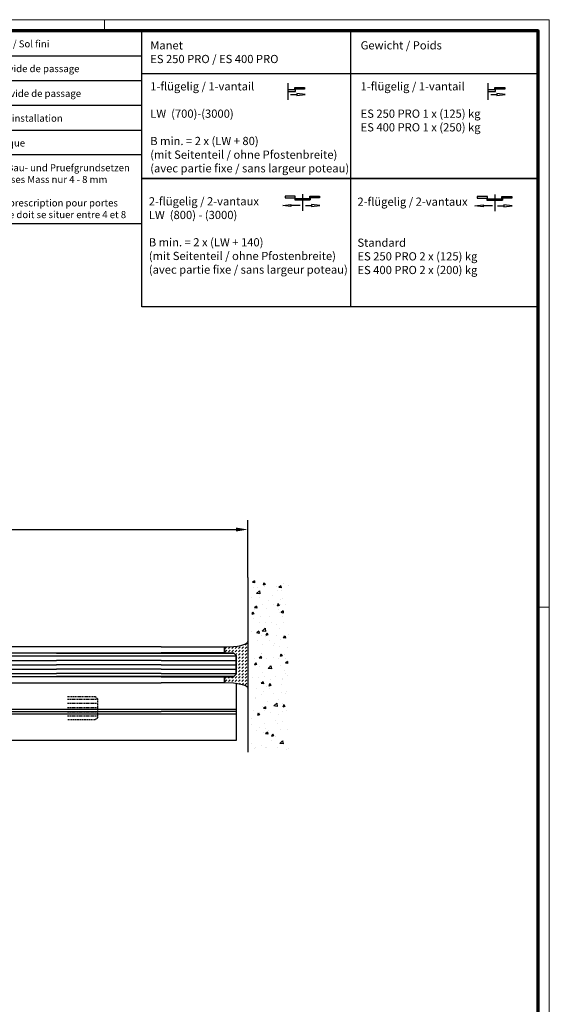
# Model space of a CAD drawing. Units: millimetres. Extents: x 0 to 1189, y 0 to 2781.
# Drawn here: x 963 to 1189, y 2361 to 2781 of the extents above; entities that cross this region are included whole.
import ezdxf
from ezdxf.enums import TextEntityAlignment as Align

# ---------------------------------------------------------------- set-up
doc = ezdxf.new("R2010")
doc.units = ezdxf.units.MM
doc.linetypes.add('VERDECKTX2', pattern=[0.75, 0.5, -0.25])
for name, color, linetype in [('01_ZRahmen', 7, 'Continuous'), ('02_Bemassung', 4, 'Continuous'), ('04_Verdeckt', 1, 'VERDECKTX2'), ('05_Schraffur', 1, 'Continuous'), ('06_Beschriftung', 2, 'Continuous'), ('11_Glas', 7, 'Continuous'), ('325190_Bodenfuehrung innen', 3, 'Continuous'), ('Konstruktion', 31, 'Continuous'), ('Mass', 7, 'Continuous'), ('Wand', 7, 'Continuous'), ('XREF 325190_Bodenfuehrung außen$0$325190_Bodenfuehrung', 3, 'Continuous'), ('XREF 325190_Bodenfuehrung innen$0$05_Schraffur', 1, 'Continuous'), ('XREF 325190_Bodenfuehrung innen$0$11_Glas', 7, 'Continuous'), ('XREF 325190_Bodenfuehrung innen$0$325190_Bodenfuehrung innen', 3, 'Continuous')]:
    doc.layers.add(name, color=color, linetype=linetype)
doc.styles.add('Bemassungstext (DORMA)', font='isocpeur.ttf')
doc.styles.get("Standard").update_dxf_attribs({"font": 'arial.ttf'})
doc.dimstyles.new('DORMA_M', dxfattribs={"dimtxt": 3.5, "dimasz": 2.5, "dimexe": 2, "dimexo": 0, "dimgap": 1.5, "dimtad": 1, "dimdec": 8, "dimtxsty": 'Bemassungstext (DORMA)', "dimcen": 0.1, "dimclrt": 256, "dimadec": 8, "dimazin": 2, "dimtfac": 1, "dimtdec": 8, "dimtmove": 0, "dimatfit": 3, "dimfxl": 1, "dimtolj": 1, "dimarcsym": 0})

# ---------------------------------------------------------------- blocks, each defined once
blk = doc.blocks.new('Flügel Offenstellung Manet Pure')
at = {"layer": '04_Verdeckt'}
for p, q in [((0, 3.58), (-12.79, 3.58)), ((0, 1.79), (-12.79, 1.79)), ((0, 0), (-12.79, 0)), ((0, -1.79), (-12.79, -1.79)), ((0, -3.57), (-12.79, -3.57))]:
    blk.add_line(p, q, dxfattribs=at)
blk.add_lwpolyline([(-12.79, 4.85), (-1, 4.85), (0, 3.85), (0, -4.15), (-1, -5.15), (-12.79, -5.15)], dxfattribs=at)
blk = doc.blocks.new('XREF 325190_Bodenfuehrung außen$0$325190_Bodenfuehrung außen')
at = {"layer": 'XREF 325190_Bodenfuehrung außen$0$325190_Bodenfuehrung'}
h = blk.add_hatch(dxfattribs=at)
h.set_pattern_fill('DASH', color=1, scale=8, angle=45, style=0)
h.set_pattern_definition([(45, (-915.4398, -127.6221), (1e-16, 1.4142136), [1, -1])])
h.paths.add_polyline_path([(-5, 4), (-6, 5), (-10, 5), (-10, 7.65), (-6.17, 7.83), (-4.44, 8.04), (-2.93, 8.34), (-1.69, 8.69), (-0.97, 8.99), (-0.59, 9.2), (-0.3, 9.43), (-0.11, 9.65), (-0.03, 9.83), (0, 10), (0, 0), (0, -10), (-0.03, -9.83), (-0.11, -9.65), (-0.3, -9.43), (-0.59, -9.2), (-0.97, -8.99), (-1.69, -8.69), (-2.93, -8.34), (-4.44, -8.04), (-6.17, -7.83), (-10, -7.65), (-10, -5), (-6, -5), (-5, -4)])
for p, q in [((-37, 7.65), (-10, 7.65)), ((-10, 5.15), (-37, 5.15)), ((-10, 7.65), (-10, 5.15)), ((-37, -5.15), (-10, -5.15)), ((-10, -7.65), (-37, -7.65)), ((-10, -5.15), (-10, -7.65)), ((-37, -18.85), (-5, -18.85)), ((-5, -19.85), (-37, -19.85)), ((-37, -20.85), (-5, -20.85))]:
    blk.add_line(p, q, dxfattribs=at)
at = {"layer": 'XREF 325190_Bodenfuehrung außen$0$325190_Bodenfuehrung', "color": 7}
for p, q in [((-37, 5), (-6, 5)), ((-6, 5), (-5, 4)), ((-5, 4), (-5, -4)), ((-5, -4), (-6, -5)), ((-6, -5), (-37, -5))]:
    blk.add_line(p, q, dxfattribs=at)
at = {"layer": 'XREF 325190_Bodenfuehrung außen$0$325190_Bodenfuehrung', "color": 1}
for p, q in [((-37, 3.79), (-5.12, 3.79)), ((-37, 1.92), (-5, 1.92)), ((-37, 0.06), (-5, 0.06)), ((-37, -1.8), (-5, -1.8)), ((-37, -3.66), (-5, -3.66))]:
    blk.add_line(p, q, dxfattribs=at)
at = {"layer": 'XREF 325190_Bodenfuehrung außen$0$325190_Bodenfuehrung', "color": 7}
blk.add_lwpolyline([(-5, 4), (-6, 5), (-6, 5), (-10, 5), (-10, 7.65), (-6.17, 7.83), (-4.44, 8.04), (-2.93, 8.34), (-1.69, 8.69), (-0.97, 8.99), (-0.59, 9.2), (-0.3, 9.43), (-0.11, 9.65), (-0.03, 9.83), (0, 10), (0, 0), (0, -10), (-0.03, -9.83), (-0.11, -9.65), (-0.3, -9.43), (-0.59, -9.2), (-0.97, -8.99), (-1.69, -8.69), (-2.93, -8.34), (-4.44, -8.04), (-6.17, -7.83), (-10, -7.65), (-10, -5), (-6, -5), (-6, -5), (-5, -4)], close=True, dxfattribs=at)
at = {"layer": 'XREF 325190_Bodenfuehrung außen$0$325190_Bodenfuehrung'}
blk.add_lwpolyline([(-6, -5), (-37, -5), (-37, -5.15), (-6, -5.15)], close=True, dxfattribs=at)
blk.add_lwpolyline([(-5, -7.98), (-5, -32.35), (-37, -32.35)], dxfattribs=at)
blk = doc.blocks.new('XREF 325190_Bodenfuehrung außen')
at = {"layer": 'XREF 325190_Bodenfuehrung außen$0$325190_Bodenfuehrung'}
blk.add_blockref('XREF 325190_Bodenfuehrung außen$0$325190_Bodenfuehrung außen', (0, 0), dxfattribs=at)
blk = doc.blocks.new('XREF 325190_Bodenfuehrung innen$0$Seitenteil_HS')
at = {"layer": 'XREF 325190_Bodenfuehrung innen$0$05_Schraffur'}
for p, q in [((0, 1.92), (106, 1.92)), ((0, 0.06), (106, 0.06)), ((0.12, 3.79), (106, 3.79)), ((0, -1.8), (106, -1.8)), ((0, -3.66), (106, -3.66))]:
    blk.add_line(p, q, dxfattribs=at)
at = {"layer": 'XREF 325190_Bodenfuehrung innen$0$11_Glas'}
blk.add_lwpolyline([(106, 5), (1, 5), (0, 4), (0, -4), (1, -5), (106, -5)], dxfattribs=at)
at = {"layer": 'XREF 325190_Bodenfuehrung innen$0$325190_Bodenfuehrung innen'}
for p, q in [((61, -18.85), (106, -18.85)), ((61, -19.85), (106, -19.85)), ((61, -20.85), (106, -20.85))]:
    blk.add_line(p, q, dxfattribs=at)
for points in [[(106, 7.65), (0, 7.65), (0, 5.15), (106, 5.15)], [(61, -5.15), (0, -5.15), (0, 5.15)], [(106, -5.15), (61, -5.15), (61, -7.65), (106, -7.65)], [(61, -29.85), (61, -7.65)], [(106, -32.35), (64, -32.35)]]:
    blk.add_lwpolyline(points, dxfattribs=at)
blk = doc.blocks.new('XREF 325190_Bodenfuehrung innen')
at = {"layer": 'XREF 325190_Bodenfuehrung innen$0$325190_Bodenfuehrung innen'}
blk.add_blockref('XREF 325190_Bodenfuehrung innen$0$Seitenteil_HS', (0, 0), dxfattribs=at)
blk = doc.blocks.new('wand7')
at = {"layer": 'Wand', "color": 7}
blk.add_line((0, 37.28), (0, -37.28), dxfattribs=at)
at = {"layer": 'Wand', "color": 1}
for p, q in [((2.8, 35.86), (1.94, 35.14)), ((2.88, 34.97), (1.94, 35.14)), ((2.8, 35.86), (2.88, 34.97)), ((6.84, 34.96), (6.48, 34.04)), ((7.39, 34.35), (6.48, 34.04)), ((7.02, 34.9), (7.39, 34.35)), ((14.08, 33.78), (13.22, 33.06)), ((14.08, 33.78), (14.16, 32.89)), ((15.38, 34.68), (15.38, 34.68)), ((17.25, 33.75), (17.25, 33.75)), ((2.27, 33.2), (2.27, 33.2)), ((4.9, 31.64), (3.68, 30.47)), ((5.11, 30.31), (3.68, 30.47)), ((3.96, 33.21), (3.96, 33.21)), ((4.9, 31.64), (5.11, 30.31)), ((7.27, 33.38), (7.27, 33.38)), ((10.58, 29.53), (10.58, 29.53)), ((12.26, 33.57), (12.26, 33.57)), ((12.62, 31.67), (12.62, 31.67)), ((14.16, 32.89), (13.22, 33.06)), ((14.55, 31.62), (14.55, 31.62)), ((1.63, 28.91), (1.63, 28.91)), ((4.96, 28.75), (4.96, 28.75)), ((6.14, 25.59), (6.14, 25.59)), ((8.63, 27.68), (8.63, 27.68)), ((11.14, 25.78), (11.14, 25.78)), ((12.93, 26.14), (12.52, 25.09)), ((13.43, 25.39), (12.52, 25.09)), ((12.93, 26.14), (13.43, 25.39)), ((13.87, 25.93), (13.87, 25.93)), ((14.05, 27.87), (14.05, 27.87)), ((14.64, 28.51), (14.64, 28.51)), ((16.13, 25.96), (16.13, 25.96)), ((2.05, 22.49), (1.65, 21.44)), ((2.55, 21.74), (1.65, 21.44)), ((2.05, 22.49), (2.55, 21.74)), ((2.72, 23.73), (2.72, 23.73)), ((3.74, 25.11), (2.88, 24.38)), ((3.82, 24.21), (2.88, 24.38)), ((3.74, 25.11), (3.82, 24.21)), ((8.14, 23.92), (8.14, 23.92)), ((12.96, 23.66), (12.96, 23.66)), ((13.31, 22.19), (13.31, 22.19)), ((15.02, 23.02), (14.16, 22.3)), ((15.1, 22.13), (14.16, 22.3)), ((15.02, 23.02), (15.1, 22.13)), ((2.22, 19.98), (2.22, 19.98)), ((5.09, 17.89), (5.09, 17.89)), ((5.29, 20.74), (5.29, 20.74)), ((7.39, 18.24), (7.39, 18.24)), ((9.08, 20.78), (9.08, 20.78)), ((10.08, 18.07), (10.08, 18.07)), ((12.37, 17.18), (12.37, 17.18)), ((14.97, 20.5), (14.97, 20.5)), ((15.07, 18.26), (15.07, 18.26)), ((1.47, 14.3), (1.47, 14.3)), ((4.68, 14.35), (3.82, 13.62)), ((4.76, 13.45), (3.82, 13.62)), ((4.68, 14.35), (4.76, 13.45)), ((5.63, 12.73), (5.63, 12.73)), ((7.38, 15.63), (6.17, 14.46)), ((7.59, 14.3), (6.17, 14.46)), ((7.38, 15.63), (7.59, 14.3)), ((8.09, 13.54), (7.68, 12.49)), ((8.59, 12.79), (7.69, 12.49)), ((8.09, 13.54), (8.59, 12.79)), ((12.06, 12.72), (12.06, 12.72)), ((13.3, 15.66), (13.3, 15.66)), ((17.48, 12.91), (17.48, 12.91)), ((4.13, 10.32), (4.13, 10.32)), ((6.14, 8.77), (6.14, 8.77)), ((7.58, 12.03), (7.58, 12.03)), ((9.12, 10.5), (9.12, 10.5)), ((10.87, 8.44), (10.87, 8.44)), ((11.56, 8.96), (11.56, 8.96)), ((14.11, 10.68), (14.11, 10.68)), ((15.96, 12.27), (15.1, 11.54)), ((16.04, 11.37), (15.1, 11.54)), ((15.31, 12.49), (15.31, 12.49)), ((15.96, 12.27), (16.04, 11.37)), ((5.65, 5.01), (5.65, 5.01)), ((5.97, 4.73), (5.97, 4.73)), ((13.64, 7.65), (13.64, 7.65)), ((14.13, 4.58), (13.72, 3.53)), ((14.13, 4.58), (14.63, 3.84)), ((15.65, 4.48), (15.65, 4.48)), ((16.73, 7.23), (16.73, 7.23)), ((3.25, 0.93), (2.85, -0.12)), ((3.75, 0.19), (2.85, -0.12)), ((3, 2.53), (3, 2.53)), ((3.25, 0.93), (3.75, 0.19)), ((5.62, 3.59), (4.76, 2.86)), ((5.7, 2.69), (4.76, 2.86)), ((5.62, 3.59), (5.7, 2.69)), ((6.08, 3.28), (6.08, 3.28)), ((7.99, 2.71), (7.99, 2.71)), ((10.82, 3.28), (10.82, 3.28)), ((12.99, 2.89), (12.99, 2.89)), ((14.63, 3.84), (13.72, 3.53)), ((16.9, 1.51), (16.04, 0.78)), ((16.98, 0.61), (16.04, 0.78)), ((16.12, 2.71), (16.12, 2.71)), ((16.9, 1.51), (16.98, 0.61)), ((4.9, -0.67), (4.9, -0.67)), ((6.31, -3.28), (6.31, -3.28)), ((9.87, -0.38), (8.65, -1.54)), ((10.07, -1.71), (8.65, -1.54)), ((9.37, -0.31), (9.37, -0.31)), ((9.87, -0.38), (10.07, -1.71)), ((13.97, -0.36), (13.97, -0.36)), ((15.48, -2.25), (15.48, -2.25)), ((15.99, -3.52), (15.99, -3.52)), ((1.95, -5.18), (1.95, -5.18)), ((4.57, -5.47), (4.57, -5.47)), ((6.56, -7.17), (5.7, -7.89)), ((6.64, -8.07), (5.7, -7.89)), ((6.56, -7.17), (6.64, -8.07)), ((6.94, -4.99), (6.94, -4.99)), ((9.29, -8.02), (8.89, -9.07)), ((9.29, -8.02), (9.79, -8.77)), ((9.57, -6.19), (9.57, -6.19)), ((11.93, -4.81), (11.93, -4.81)), ((14.31, -8.37), (14.31, -8.37)), ((14.62, -6.04), (14.62, -6.04)), ((14.99, -6), (14.99, -6)), ((16.93, -4.63), (16.93, -4.63)), ((3.65, -10.14), (3.65, -10.14)), ((5.98, -12.57), (5.98, -12.57)), ((6.65, -11.29), (6.65, -11.29)), ((7.87, -9.06), (7.87, -9.06)), ((9.79, -8.77), (8.89, -9.07)), ((9.07, -9.95), (9.07, -9.95)), ((10.97, -12.39), (10.97, -12.39)), ((14.24, -11.68), (14.24, -11.68)), ((15.97, -12.21), (15.97, -12.21)), ((16.33, -11.53), (16.33, -11.53)), ((3.07, -14.21), (3.07, -14.21)), ((3.16, -13.9), (3.16, -13.9)), ((8.33, -15.63), (8.33, -15.63)), ((12.35, -16.38), (11.13, -17.55)), ((12.35, -16.38), (12.56, -17.72)), ((13.12, -14.79), (13.12, -14.79)), ((14.65, -16.37), (14.65, -16.37)), ((2.41, -19.58), (2.41, -19.58)), ((4.45, -20.62), (4.05, -21.68)), ((4.45, -20.62), (4.95, -21.37)), ((4.85, -20.36), (4.85, -20.36)), ((6.37, -17.81), (6.37, -17.81)), ((7.5, -17.93), (6.64, -18.65)), ((7.58, -18.83), (6.64, -18.65)), ((6.99, -19.3), (6.99, -19.3)), ((7.5, -17.93), (7.58, -18.83)), ((9.85, -20.18), (9.85, -20.18)), ((12.56, -17.72), (11.13, -17.55)), ((14.84, -20), (14.84, -20)), ((15.33, -16.98), (14.93, -18.03)), ((15.83, -17.72), (14.93, -18.03)), ((15.33, -16.98), (15.83, -17.72)), ((16.67, -19.54), (16.67, -19.54)), ((1.57, -22.96), (1.57, -22.96)), ((4.95, -21.37), (4.05, -21.68)), ((7.08, -25.1), (7.08, -25.1)), ((11.61, -23.54), (11.61, -23.54)), ((12.5, -24.91), (12.5, -24.91)), ((13, -21.16), (13, -21.16)), ((14.99, -24.38), (14.99, -24.38)), ((1.38, -25.44), (1.38, -25.44)), ((3.8, -28.06), (3.8, -28.06)), ((4.86, -26.56), (4.86, -26.56)), ((6.58, -28.86), (6.58, -28.86)), ((7.32, -27.3), (7.32, -27.3)), ((8.45, -28.69), (7.58, -29.41)), ((8.52, -29.59), (7.58, -29.41)), ((8.45, -28.69), (8.52, -29.59)), ((8.79, -27.88), (8.79, -27.88)), ((13.78, -27.7), (13.78, -27.7)), ((17, -27.54), (17, -27.54)), ((1.71, -33.45), (1.71, -33.45)), ((10.49, -29.58), (10.09, -30.63)), ((10.99, -30.32), (10.09, -30.63)), ((10.11, -32.28), (10.11, -32.28)), ((10.49, -29.58), (10.99, -30.32)), ((11.75, -30.59), (11.75, -30.59)), ((14.83, -32.39), (13.61, -33.56)), ((15.04, -33.73), (13.61, -33.56)), ((14.83, -32.39), (15.04, -33.73)), ((15.33, -32.39), (15.33, -32.39)), ((2.84, -35.64), (2.84, -35.64)), ((3.36, -35.3), (3.36, -35.3)), ((5.84, -34.54), (5.84, -34.54)), ((7.66, -35.31), (7.66, -35.31)), ((7.83, -35.46), (7.83, -35.46)), ((12.82, -35.27), (12.82, -35.27)), ((16.42, -36.12), (16.42, -36.12)), ((17.34, -35.55), (17.34, -35.55))]:
    blk.add_line(p, q, dxfattribs=at)
blk = doc.blocks.new('DIN A0_ZRahmen')
at = {"layer": '01_ZRahmen', "color": 1, "lineweight": 20}
for p, q in [((998.8, 840.6), (998.8, 835.8)), ((1188.6, 589.8), (1183.8, 589.8))]:
    blk.add_line(p, q, dxfattribs=at)
blk.add_lwpolyline([(1188.6, 0), (1188.6, 840.6), (0, 840.6), (0, 0)], close=True, dxfattribs=at)
at = {"layer": '01_ZRahmen', "lineweight": 70}
blk.add_lwpolyline([(1183.8, 4.8), (1183.8, 835.8), (19.8, 835.8), (19.8, 4.8)], close=True, dxfattribs=at)
blk = doc.blocks.new('*D86')
at = {"layer": 'Mass', "color": 0, "lineweight": -2, "transparency": 16777216}
for p, q in [((683.61, 2543), (683.61, 2567.52)), ((1060, 2543), (1060, 2567.52)), ((688.61, 2563.52), (1055, 2563.52))]:
    blk.add_line(p, q, dxfattribs=at)
at = {"layer": 'Mass', "color": 0, "transparency": 16777216}
for points in [[(688.61, 2564.36), (688.61, 2562.69), (683.61, 2563.52)], [(1055, 2564.36), (1055, 2562.69), (1060, 2563.52)]]:
    blk.add_solid(points, dxfattribs=at)
at = {"layer": 'Mass', "transparency": 16777216, "insert": (807.81, 2570.02), "char_height": 7, "attachment_point": 5, "style": 'Bemassungstext (DORMA)'}
blk.add_mtext('\\A1;B', dxfattribs=at)
blk = doc.blocks.new('Legende Kompletttür')
at = {"layer": '06_Beschriftung', "color": 7}
for p, q in [((-131.7, 0), (0, 0)), ((-131.7, 0), (0, 0)), ((-131.7, -82.29), (-131.7, 0)), ((-112.57, -82.29), (-111.85, 0)), ((0, -82.29), (0, 0)), ((-131.7, -10.58), (0, -10.58)), ((-131.7, -21.16), (0, -21.16)), ((-131.7, -31.75), (0, -31.75)), ((-131.7, -42.33), (0, -42.33)), ((0, -52.91), (-131.7, -52.91)), ((-131.7, -82.29), (0, -82.29))]:
    blk.add_line(p, q, dxfattribs=at)
at = {"layer": '06_Beschriftung', "width": 0.5625}
for s, height, p in [('OKFF', 6.614, (-121.43, -5.77)), ('LW', 6.614, (-121.43, -16.28)), ('LH', 6.614, (-121.43, -26.86)), ('H', 6.61, (-121.43, -37.45)), ('X', 6.61, (-121.43, -66.16))]:
    blk.add_text(s, height=height, dxfattribs=at).set_placement(p, align=Align.MIDDLE_CENTER)
at = {"layer": '06_Beschriftung', "char_height": 3, "attachment_point": 1}
for s, width, insert in [('Oberkante Fertigfussboden / Sol fini', 101.9472, (-108.23, -4.02)), ('Durchgangsweite / largeur vide de passage', 101.9472, (-108.23, -14.6)), ('Durchgangshöhe / hauteur vide de passage', 101.9472, (-108.23, -25.18)), ("Anlagenhöhe / hauteur de l'installation", 101.9472, (-108.23, -35.77)), ('Hinweise / Remarque', 101.9472, (-90.59, -46.35)), ('Laut EN 16005 / DIN 18650 Bau- und Pruefgrundsetzen fuer autom. Tueren darf dieses Mass nur 4 - 8 mm betragen. \\PSelon DIN 16005 / 18650 et prescription pour portes automatiques, cette mesure doit se situer entre 4 et 8 mm', 106.8917, (-108.23, -56.93))]:
    blk.add_mtext_dynamic_manual_height_columns(s, width=width, gutter_width=12.5, heights=[0], dxfattribs=dict(at, insert=insert))
blk = doc.blocks.new('1fl-Symbol')
at = {"layer": '06_Beschriftung'}
for p, q in [((0, 0), (0, -7.111)), ((3.307, -2.895), (0, -2.895)), ((0, -2.895), (0, -3.556)), ((0, -3.556), (3.307, -3.556)), ((3.005, -2.561), (3.005, -1.9)), ((3.005, -1.9), (7.225, -1.9)), ((7.225, -2.561), (3.005, -2.561)), ((3.307, -3.556), (3.307, -2.895)), ((7.225, -1.9), (7.225, -2.561)), ((1.233, -4.886), (3.879, -4.886)), ((7.379, -4.886), (3.879, -4.42513)), ((3.879, -4.42513), (3.879, -5.34686)), ((3.879, -5.34686), (7.379, -4.886))]:
    blk.add_line(p, q, dxfattribs=at)
blk = doc.blocks.new('2fl-Symbol')
at = {"layer": '06_Beschriftung'}
for p, q in [((4.318, 0), (0, 0)), ((0, 0), (0, -0.661)), ((4.318, -0.661), (4.318, 0)), ((7.432, 0.931), (7.432, -6.18)), ((10.507, -0.661), (10.507, 0)), ((10.507, 0), (14.728, 0)), ((14.728, 0), (14.728, -0.661)), ((-1.028, -3.955), (2.472, -3.49414)), ((2.472, -4.41587), (-1.028, -3.955)), ((0, -0.661), (4.318, -0.661)), ((2.472, -3.49414), (2.472, -4.41587)), ((6.44, -3.955), (2.472, -3.955)), ((4.125, -0.914), (10.739, -0.914)), ((4.125, -0.914), (4.125, -1.575)), ((4.125, -1.575), (10.739, -1.575)), ((7.432, -1.575), (7.432, -0.914)), ((7.432, -1.964), (7.432, -2.625)), ((8.665, -3.955), (11.311, -3.955)), ((14.728, -0.661), (10.507, -0.661)), ((10.739, -0.914), (10.739, -1.575)), ((14.811, -3.955), (11.311, -3.49414)), ((11.311, -3.49414), (11.311, -4.41587)), ((11.311, -4.41587), (14.811, -3.955))]:
    blk.add_line(p, q, dxfattribs=at)
blk = doc.blocks.new('Legende Flex ohne ST')
at = {"layer": '06_Beschriftung', "color": 7}
for p, q in [((-80, 0), (-80, -63)), ((-169, -18.15), (0, -18.15)), ((-169, -63), (0, -63)), ((-80, -63), (-80, -117.85))]:
    blk.add_line(p, q, dxfattribs=at)
for points in [[(-169, 0), (0, 0), (0, -63), (-169, -63)], [(-169, -63), (0, -63), (0, -117.85), (-169, -117.85)]]:
    blk.add_lwpolyline(points, close=True, dxfattribs=at)
at = {"layer": '06_Beschriftung'}
for name, p in [('1fl-Symbol', (-106.79, -22.29)), ('1fl-Symbol', (-21.39, -22.29)), ('2fl-Symbol', (-107.91, -70.58)), ('2fl-Symbol', (-25.91, -70.75))]:
    blk.add_blockref(name, p, dxfattribs=at)
at = {"layer": '06_Beschriftung', "char_height": 3.5, "width": 111.0935, "attachment_point": 1}
for s, insert in [('Gewicht / Poids\\P\\P\\P1-flügelig / 1-vantail \\P\\PES 250 PRO 1 x (125) kg\\PES 400 PRO 1 x (250) kg', (-75.68, -4.4)), ('Manet\\PES 250 PRO / ES 400 PRO\\P\\P1-flügelig / 1-vantail\\P\\PLW  (700)-(3000)\\P\\PB min. = 2 x (LW + 80)   \\P(mit Seitenteil / ohne Pfostenbreite)\\P(avec partie fixe / sans largeur poteau)\\P^I^I^I', (-165.44, -4.4)), ('\\P\\P2-flügelig / 2-vantaux\\PLW  (800) - (3000)\\P\\PB min. = 2 x (LW + 140) \\P(mit Seitenteil / ohne Pfostenbreite)\\P(avec partie fixe / sans largeur poteau)^I', (-166.04, -59.32)), ('\\P\\P2-flügelig / 2-vantaux\\P\\P\\PStandard\\PES 250 PRO 2 x (125) kg\\PES 400 PRO 2 x (200) kg\\P\\P\\P\\P^I^I', (-77.04, -59.49))]:
    blk.add_mtext(s, dxfattribs=dict(at, insert=insert))

msp = doc.modelspace()

# ---------------------------------------------------------------- linework, layer by layer
at = {"layer": '05_Schraffur'}
for p, q in [((1023.00000015, 2509.51311186), (978.38689624, 2509.51311186)), ((1023.00000015, 2507.65061186), (978.38689624, 2507.65061186)), ((1023.00000015, 2505.78811186), (978.38689624, 2505.78811186)), ((1023.00000015, 2503.92561186), (978.38689624, 2503.92561186)), ((1023.00000015, 2502.06311186), (978.38689624, 2502.06311186))]:
    msp.add_line(p, q, dxfattribs=at)
at = {"layer": '11_Glas'}
for p, q in [((978.38689624, 2510.72682616), (1023.00000015, 2510.72682616)), ((1023.00000015, 2500.72682616), (978.38689624, 2500.72682616))]:
    msp.add_line(p, q, dxfattribs=at)
at = {"layer": '325190_Bodenfuehrung innen'}
for p, q in [((978.38689624, 2486.87682616), (1023.00000015, 2486.87682616)), ((978.38689624, 2485.87682616), (1023.00000015, 2485.87682616)), ((978.38689624, 2484.87682616), (1023.00000015, 2484.87682616))]:
    msp.add_line(p, q, dxfattribs=at)
for points in [[(1023.00000015, 2513.37682616), (978.38689624, 2513.37682616)], [(978.38689624, 2510.87682616), (1023.00000015, 2510.87682616)], [(1023.00000015, 2500.57682616), (978.38689624, 2500.5768293)], [(978.38689624, 2498.07682616), (1023.00000015, 2498.07682616)], [(1023.00000015, 2473.37782316), (978.38689624, 2473.37782316)]]:
    msp.add_lwpolyline(points, dxfattribs=at)

# ---------------------------------------------------------------- block references
at = {"layer": '01_ZRahmen'}
msp.add_blockref('DIN A0_ZRahmen', (0, 1940.59999), dxfattribs=at)
at = {"layer": '02_Bemassung'}
msp.add_blockref('Flügel Offenstellung Manet Pure', (995.90756217, 2487.38143017), dxfattribs=at)
at = {"layer": 'Konstruktion'}
for name, p in [('Legende Kompletttür', (1014.8, 2776.39999)), ('Legende Flex ohne ST', (1183.8, 2776.39999)), ('XREF 325190_Bodenfuehrung außen', (1060, 2505.72682616)), ('XREF 325190_Bodenfuehrung innen', (872.38689624, 2505.72682616))]:
    msp.add_blockref(name, p, dxfattribs=at)
at = {"layer": 'Wand'}
msp.add_blockref('wand7', (1060, 2505.72682616), dxfattribs=at)

# ---------------------------------------------------------------- dimensions: what is measured, and where the dimension line sits
at = {"layer": 'Mass'}
dim = msp.add_linear_dim(base=(1059.99999695, 2563.52209172), p1=(683.61267793, 2543.00168944), p2=(1059.99999695, 2543.00168944), text='B', dimstyle='DORMA_M', override={"dimscale": 0}, dxfattribs=at)
dim.commit()
dim.dimension.update_dxf_attribs({"geometry": '*D86', "text_midpoint": (807.81166311, 2563.52209172), "dimtype": 128})

doc.saveas('drawing.dxf')
